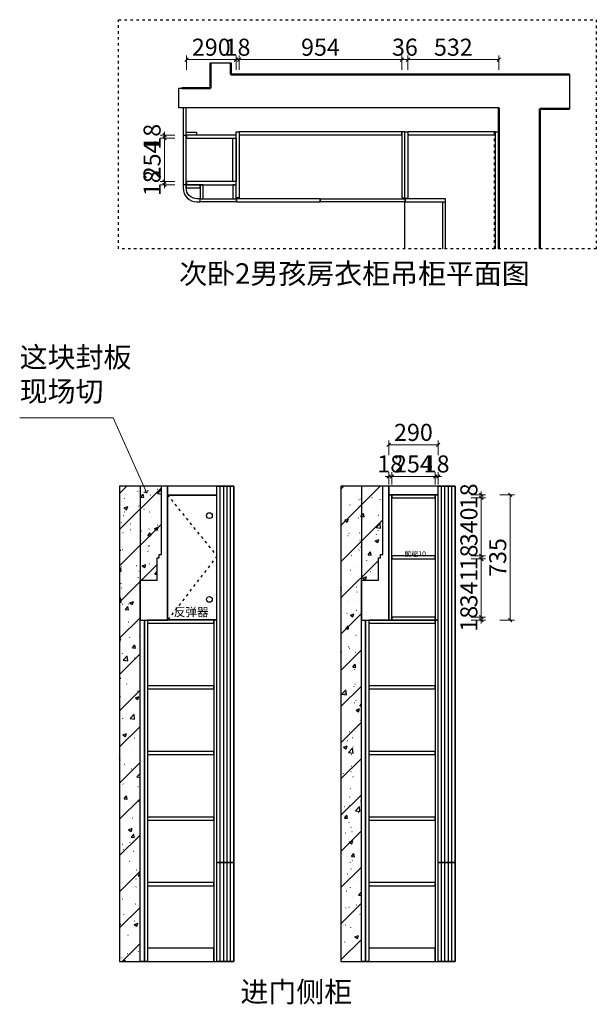
# Model space of a CAD drawing. Units: millimetres. Extents: x 129743 to 179629, y -61815 to -55230.
# Drawn here: x 149713 to 153093, y -61356 to -55587 of the extents above; entities that cross this region are included whole.
import ezdxf

# ---------------------------------------------------------------- set-up
doc = ezdxf.new("R2010")
doc.units = ezdxf.units.MM
doc.header["$PDMODE"] = 35
doc.linetypes.add('001', pattern=[70, 15, -20, 15, -20])
doc.layers.add('BS-非承重墙', color=255, linetype='Continuous', lineweight=50)
doc.layers.add('帝森定制家具', color=7, linetype='Continuous')
doc.styles.add('poggen pohl style1', font='ROMANS.shx')
doc.styles.get("Standard").update_dxf_attribs({"font": 'arial.ttf'})
doc.styles.add('帝森图框用黑体', font='simhei.ttf')
doc.styles.add('帝森标注0.5', font='txt', dxfattribs={"width": 0.5})
doc.dimstyles.new('帝森标注', dxfattribs={"dimscale": 20, "dimtxt": 5, "dimasz": 1, "dimexe": 1.25, "dimexo": 3, "dimgap": 0.5, "dimtad": 1, "dimdec": 0, "dimdsep": 46, "dimtxsty": '帝森标注0.5', "dimblk": 'OBLIQUE', "dimcen": 2.5, "dimclrd": 3, "dimclre": 3, "dimclrt": 1, "dimadec": 0, "dimazin": 0, "dimtfac": 1, "dimtdec": 0, "dimtix": 1, "dimtmove": 1, "dimatfit": 2, "dimldrblk": 'CCD_Leader_Arrow', "dimfxl": 3, "dimfxlon": 1, "dimlwd": 5, "dimlwe": 5, "dimarcsym": 0})

# ---------------------------------------------------------------- blocks, each defined once
blk = doc.blocks.new('_Oblique')
at = {"color": 0, "linetype": 'ByBlock', "lineweight": -2}
blk.add_line((-0.5, -0.5), (0.5, 0.5), dxfattribs=at)
blk = doc.blocks.new('CCD_Leader_Arrow')
at = {"color": 2, "linetype": 'ByBlock'}
blk.add_line((0, 0), (-1, 0), dxfattribs=at)
for points in [[(-0.86, 0.67), (-0.6, 0.85), (-0.24, 0), (0, 0)], [(-0.86, -0.67), (-0.6, -0.85), (-0.24, 0), (0, 0)]]:
    blk.add_solid(points, dxfattribs=at)
blk = doc.blocks.new('20240726.105935')
h = blk.add_hatch()
h.set_pattern_fill('钢筋混凝土', color=8, scale=30, pattern_type=2)
h.set_pattern_definition([(45, (-70541, -1310), (-106.06602, 106.06602), []), (50, (-70541, -1310), (215.17805, -18.82564), [22.5, -247.5]), (355, (-70541, -1310), (-41.6254, 225.65764), [18, -198]), (100.4514, (-70523.07, -1311.57), (173.5528, 206.83186), [19.12206, -210.34263]), (46.1842, (-70541, -1250), (320.1723, -49.6557), [33.75, -371.25]), (96.6356, (-70514.32, -1254.14), (280.3988, 292.2354), [28.6831, -315.5139]), (351.1842, (-70541, -1250), (280.3986, 292.2356), [27, -297]), (21, (-70511, -1265), (179.0721, -120.78567), [22.5, -247.5]), (326, (-70511, -1265), (72.9946, 217.545), [18, -198]), (71.4514, (-70496.08, -1275.07), (252.0668, 96.75915), [19.12206, -210.3426]), (37.5, (-70541, -1310), (3.64796, 99.86816), [1.5, -195.6, 1.5, -201, 1.5, -198.75]), (7.5, (-70541, -1310), (78.92086, 118.32351), [1.5, -114.6, 1.5, -191.1, 1.5, -75.75]), (327.5, (-70607.9, -1310), (160.14673, -6.76646), [1.5, -75, 1.5, -234, 1.5, -310.5]), (317.5, (-70637.9, -1310), (174.95585, 30.0315), [1.5, -97.5, 1.5, -155.4, 1.5, -220.5])])
h.paths.add_polyline_path([(120, 0), (120, 2235), (220, 2235), (220, 2365), (232.5, 2365), (232.5, 2385), (245, 2385), (245, 2785), (0, 2785), (0, 0)])
at = {"color": 8}
for points in [[(120, 0), (120, 2235), (220, 2235), (220, 2365), (232.5, 2365), (232.5, 2385), (245, 2385), (245, 2785), (0, 2785), (0, 0)], [(0, 0), (670, 0), (670, 2785), (0, 2785)]]:
    blk.add_lwpolyline(points, close=True, dxfattribs=at)
blk = doc.blocks.new('20240726.204236')
at = {"color": 8, "linetype": '001'}
blk.add_lwpolyline([(0, 1342), (2801, 1342), (2801, 0), (0, 0)], close=True, dxfattribs=at)
for points in [[(539, 1088.6), (659, 1088.6)], [(2644.5, 1020), (2644.5, 820)], [(2229, 825), (354, 825), (354, 940), (399.5, 940)], [(1917, 0), (1917, 273), (1899, 273), (1899, 0)]]:
    blk.add_lwpolyline(points)
for points in [[(379, 825), (379, 665), (397, 665), (397, 825)], [(379, 663), (379, 377), (397, 377), (397, 663)], [(397, 665), (397, 683), (457, 683), (457, 665)], [(397, 375), (397, 357), (479, 357), (479, 375)], [(497, 293), (497, 375), (479, 375), (479, 293)], [(689, 293), (689, 375), (671, 375), (671, 293)], [(479, 275), (479, 293), (689, 293), (689, 275)], [(691, 293), (691, 275), (1183, 275), (1183, 293)], [(1678, 293), (1678, 275), (1185, 275), (1185, 293)], [(1680, 293), (1680, 275), (1917, 275), (1917, 293)]]:
    blk.add_lwpolyline(points, close=True)
at = {"color": 250, "linetype": '001'}
blk.add_lwpolyline([(2204, 0), (2204, 695)], dxfattribs=at)
at = {"color": 1}
for points in [[(399, 665), (399, 647), (689, 647), (689, 665)], [(689, 647), (689, 393), (671, 393), (671, 647)], [(689, 298), (689, 685), (707, 685), (707, 298)], [(707, 685), (707, 667), (1661, 667), (1661, 685)], [(1679, 298), (1679, 685), (1661, 685), (1661, 298)], [(1679, 295), (1679, 685), (1697, 685), (1697, 295)], [(1697, 685), (1697, 667), (2211, 667), (2211, 685)], [(399, 393), (399, 375), (689, 375), (689, 393)]]:
    blk.add_lwpolyline(points, close=True, dxfattribs=at)
blk.add_lwpolyline([(2211, 0), (2211, 685), (2229, 685), (2229, 0)], dxfattribs=at)
blk.add_lwpolyline([(459, 293, -0.414214), (397, 355), (397, 375), (379, 375), (379, 355, 0.414214), (459, 275), (479, 275), (479, 293)], format="xyb", close=True)
at = {"color": 3}
blk.add_lwpolyline([(1679, 0), (1679, 275), (1899, 275), (1899, 0)], dxfattribs=at)
at = {"layer": 'BS-非承重墙', "color": 255, "linetype": 'Continuous'}
for p, q in [((539, 1088.6), (539, 940)), ((659, 1020), (659, 1088.6)), ((2644.5, 1020), (659, 1020)), ((539, 940), (372.2, 940)), ((2229, 825), (2229, 0)), ((2469, 0), (2469, 820)), ((2469, 820), (2644.5, 820))]:
    blk.add_line(p, q, dxfattribs=at)
blk = doc.blocks.new('*D128')
at = {"color": 3, "lineweight": 5, "transparency": 16777216}
for p, q in [((150691, -55881), (150691, -55796)), ((150691, -55821), (150981, -55821)), ((150981, -55881), (150981, -55796))]:
    blk.add_line(p, q, dxfattribs=at)
at = {"layer": 'Defpoints', "color": 0, "transparency": 16777216}
for p in [(150981, -55821), (150691, -56263.8), (150981, -56263.8)]:
    blk.add_point(p, dxfattribs=at)
at = {"color": 3, "lineweight": 5, "transparency": 16777216, "xscale": 20, "yscale": 20, "zscale": 20, "rotation": 180}
blk.add_blockref('_Oblique', (150691, -55821), dxfattribs=at)
at = {"color": 3, "lineweight": 5, "transparency": 16777216, "xscale": 20, "yscale": 20, "zscale": 20}
blk.add_blockref('_Oblique', (150981, -55821), dxfattribs=at)
at = {"color": 1, "transparency": 16777216, "insert": (150836, -55761), "char_height": 100, "attachment_point": 5, "style": '帝森标注0.5'}
blk.add_mtext('290', dxfattribs=at)
blk = doc.blocks.new('*D129')
at = {"color": 3, "lineweight": 5, "transparency": 16777216}
for p, q in [((150981, -55821), (150961, -55821)), ((150981, -55881), (150981, -55796)), ((150981, -55821), (150999, -55821)), ((150999, -55881), (150999, -55796)), ((150999, -55821), (151019, -55821))]:
    blk.add_line(p, q, dxfattribs=at)
at = {"layer": 'Defpoints', "color": 0, "transparency": 16777216}
for p in [(150999, -55821), (150999, -56243.8), (150981, -56263.8)]:
    blk.add_point(p, dxfattribs=at)
at = {"color": 3, "lineweight": 5, "transparency": 16777216, "xscale": 20, "yscale": 20, "zscale": 20}
blk.add_blockref('_Oblique', (150981, -55821), dxfattribs=at)
at = {"color": 3, "lineweight": 5, "transparency": 16777216, "xscale": 20, "yscale": 20, "zscale": 20, "rotation": 180}
blk.add_blockref('_Oblique', (150999, -55821), dxfattribs=at)
at = {"color": 1, "transparency": 16777216, "insert": (150990, -55761), "char_height": 100, "attachment_point": 5, "style": '帝森标注0.5'}
blk.add_mtext('18', dxfattribs=at)
blk = doc.blocks.new('*D130')
at = {"color": 3, "lineweight": 5, "transparency": 16777216}
for p, q in [((150999, -55881), (150999, -55796)), ((150999, -55821), (151953, -55821)), ((151953, -55881), (151953, -55796))]:
    blk.add_line(p, q, dxfattribs=at)
at = {"layer": 'Defpoints', "color": 0, "transparency": 16777216}
for p in [(151953, -55821), (150999, -56243.8), (151953, -56243.8)]:
    blk.add_point(p, dxfattribs=at)
at = {"color": 3, "lineweight": 5, "transparency": 16777216, "xscale": 20, "yscale": 20, "zscale": 20, "rotation": 180}
blk.add_blockref('_Oblique', (150999, -55821), dxfattribs=at)
at = {"color": 3, "lineweight": 5, "transparency": 16777216, "xscale": 20, "yscale": 20, "zscale": 20}
blk.add_blockref('_Oblique', (151953, -55821), dxfattribs=at)
at = {"color": 1, "transparency": 16777216, "insert": (151476, -55761), "char_height": 100, "attachment_point": 5, "style": '帝森标注0.5'}
blk.add_mtext('954', dxfattribs=at)
blk = doc.blocks.new('*D131')
at = {"color": 3, "lineweight": 5, "transparency": 16777216}
for p, q in [((151953, -55821), (151933, -55821)), ((151953, -55881), (151953, -55796)), ((151953, -55821), (151989, -55821)), ((151989, -55881), (151989, -55796)), ((151989, -55821), (152009, -55821))]:
    blk.add_line(p, q, dxfattribs=at)
at = {"layer": 'Defpoints', "color": 0, "transparency": 16777216}
for p in [(151989, -55821), (151953, -56243.8), (151989, -56243.8)]:
    blk.add_point(p, dxfattribs=at)
at = {"color": 3, "lineweight": 5, "transparency": 16777216, "xscale": 20, "yscale": 20, "zscale": 20}
blk.add_blockref('_Oblique', (151953, -55821), dxfattribs=at)
at = {"color": 3, "lineweight": 5, "transparency": 16777216, "xscale": 20, "yscale": 20, "zscale": 20, "rotation": 180}
blk.add_blockref('_Oblique', (151989, -55821), dxfattribs=at)
at = {"color": 1, "transparency": 16777216, "insert": (151971, -55761), "char_height": 100, "attachment_point": 5, "style": '帝森标注0.5'}
blk.add_mtext('36', dxfattribs=at)
blk = doc.blocks.new('*D132')
at = {"color": 3, "lineweight": 5, "transparency": 16777216}
for p, q in [((151989, -55881), (151989, -55796)), ((151989, -55821), (152521, -55821)), ((152521, -55881), (152521, -55796))]:
    blk.add_line(p, q, dxfattribs=at)
at = {"layer": 'Defpoints', "color": 0, "transparency": 16777216}
for p in [(152521, -55821), (151989, -56243.8), (152521, -56243.8)]:
    blk.add_point(p, dxfattribs=at)
at = {"color": 3, "lineweight": 5, "transparency": 16777216, "xscale": 20, "yscale": 20, "zscale": 20, "rotation": 180}
blk.add_blockref('_Oblique', (151989, -55821), dxfattribs=at)
at = {"color": 3, "lineweight": 5, "transparency": 16777216, "xscale": 20, "yscale": 20, "zscale": 20}
blk.add_blockref('_Oblique', (152521, -55821), dxfattribs=at)
at = {"color": 1, "transparency": 16777216, "insert": (152255, -55761), "char_height": 100, "attachment_point": 5, "style": '帝森标注0.5'}
blk.add_mtext('532', dxfattribs=at)
blk = doc.blocks.new('*D133')
at = {"color": 3, "lineweight": 5, "transparency": 16777216}
for p, q in [((150562, -56263.8), (150562, -56243.8)), ((150622, -56263.8), (150537, -56263.8)), ((150622, -56281.8), (150537, -56281.8)), ((150562, -56263.8), (150562, -56281.8)), ((150562, -56281.8), (150562, -56301.8))]:
    blk.add_line(p, q, dxfattribs=at)
at = {"layer": 'Defpoints', "color": 0, "transparency": 16777216}
for p in [(150562, -56281.8), (150691, -56263.8), (150691, -56281.8)]:
    blk.add_point(p, dxfattribs=at)
at = {"color": 3, "lineweight": 5, "transparency": 16777216, "xscale": 20, "yscale": 20, "zscale": 20}
for p, rotation in [((150562, -56263.8), 270), ((150562, -56281.8), 90)]:
    blk.add_blockref('_Oblique', p, dxfattribs=dict(at, rotation=rotation))
at = {"color": 1, "transparency": 16777216, "insert": (150502, -56272.8), "char_height": 100, "attachment_point": 5, "rotation": 90, "style": '帝森标注0.5'}
blk.add_mtext('18', dxfattribs=at)
blk = doc.blocks.new('*D134')
at = {"color": 3, "lineweight": 5, "transparency": 16777216}
for p, q in [((150622, -56281.8), (150537, -56281.8)), ((150562, -56281.8), (150562, -56535.8)), ((150622, -56535.8), (150537, -56535.8))]:
    blk.add_line(p, q, dxfattribs=at)
at = {"layer": 'Defpoints', "color": 0, "transparency": 16777216}
for p in [(150691, -56281.8), (150562, -56535.8), (150691, -56535.8)]:
    blk.add_point(p, dxfattribs=at)
at = {"color": 3, "lineweight": 5, "transparency": 16777216, "xscale": 20, "yscale": 20, "zscale": 20}
for p, rotation in [((150562, -56281.8), 90), ((150562, -56535.8), 270)]:
    blk.add_blockref('_Oblique', p, dxfattribs=dict(at, rotation=rotation))
at = {"color": 1, "transparency": 16777216, "insert": (150502, -56408.8), "char_height": 100, "attachment_point": 5, "rotation": 90, "style": '帝森标注0.5'}
blk.add_mtext('254', dxfattribs=at)
blk = doc.blocks.new('*D135')
at = {"color": 3, "lineweight": 5, "transparency": 16777216}
for p, q in [((150622, -56535.8), (150537, -56535.8)), ((150562, -56535.8), (150562, -56515.8)), ((150562, -56535.8), (150562, -56553.8)), ((150622, -56553.8), (150537, -56553.8)), ((150562, -56553.8), (150562, -56573.8))]:
    blk.add_line(p, q, dxfattribs=at)
at = {"layer": 'Defpoints', "color": 0, "transparency": 16777216}
for p in [(150691, -56535.8), (150562, -56553.8), (150691, -56553.8)]:
    blk.add_point(p, dxfattribs=at)
at = {"color": 3, "lineweight": 5, "transparency": 16777216, "xscale": 20, "yscale": 20, "zscale": 20}
for p, rotation in [((150562, -56535.8), 270), ((150562, -56553.8), 90)]:
    blk.add_blockref('_Oblique', p, dxfattribs=dict(at, rotation=rotation))
at = {"color": 1, "transparency": 16777216, "insert": (150502, -56544.8), "char_height": 100, "attachment_point": 5, "rotation": 90, "style": '帝森标注0.5'}
blk.add_mtext('18', dxfattribs=at)
blk = doc.blocks.new('*D162')
at = {"color": 3, "lineweight": 5, "transparency": 16777216}
for p, q in [((152359, -58370.8), (152444, -58370.8)), ((152419, -58370.8), (152419, -58350.8)), ((152419, -58370.8), (152419, -58388.8)), ((152359, -58388.8), (152444, -58388.8)), ((152419, -58388.8), (152419, -58408.8))]:
    blk.add_line(p, q, dxfattribs=at)
at = {"layer": 'Defpoints', "color": 0, "transparency": 16777216}
for p in [(152166, -58370.8), (152148, -58388.8), (152419, -58388.8)]:
    blk.add_point(p, dxfattribs=at)
at = {"color": 3, "lineweight": 5, "transparency": 16777216, "xscale": 20, "yscale": 20, "zscale": 20}
for p, rotation in [((152419, -58370.8), 270), ((152419, -58388.8), 90)]:
    blk.add_blockref('_Oblique', p, dxfattribs=dict(at, rotation=rotation))
at = {"color": 1, "transparency": 16777216, "insert": (152359, -58379.8), "char_height": 100, "attachment_point": 5, "rotation": 90, "style": '帝森标注0.5'}
blk.add_mtext('18', dxfattribs=at)
blk = doc.blocks.new('*D163')
at = {"color": 3, "lineweight": 5, "transparency": 16777216}
for p, q in [((152359, -58388.8), (152444, -58388.8)), ((152419, -58388.8), (152419, -58728.8)), ((152359, -58728.8), (152444, -58728.8))]:
    blk.add_line(p, q, dxfattribs=at)
at = {"layer": 'Defpoints', "color": 0, "transparency": 16777216}
for p in [(152148, -58388.8), (152148, -58728.8), (152419, -58728.8)]:
    blk.add_point(p, dxfattribs=at)
at = {"color": 3, "lineweight": 5, "transparency": 16777216, "xscale": 20, "yscale": 20, "zscale": 20}
for p, rotation in [((152419, -58388.8), 90), ((152419, -58728.8), 270)]:
    blk.add_blockref('_Oblique', p, dxfattribs=dict(at, rotation=rotation))
at = {"color": 1, "transparency": 16777216, "insert": (152359, -58558.8), "char_height": 100, "attachment_point": 5, "rotation": 90, "style": '帝森标注0.5'}
blk.add_mtext('340', dxfattribs=at)
blk = doc.blocks.new('*D164')
at = {"color": 3, "lineweight": 5, "transparency": 16777216}
for p, q in [((152359, -58728.8), (152444, -58728.8)), ((152419, -58728.8), (152419, -58708.8)), ((152419, -58728.8), (152419, -58746.8)), ((152359, -58746.8), (152444, -58746.8)), ((152419, -58746.8), (152419, -58766.8))]:
    blk.add_line(p, q, dxfattribs=at)
at = {"layer": 'Defpoints', "color": 0, "transparency": 16777216}
for p in [(152148, -58728.8), (152148, -58746.8), (152419, -58746.8)]:
    blk.add_point(p, dxfattribs=at)
at = {"color": 3, "lineweight": 5, "transparency": 16777216, "xscale": 20, "yscale": 20, "zscale": 20}
for p, rotation in [((152419, -58728.8), 270), ((152419, -58746.8), 90)]:
    blk.add_blockref('_Oblique', p, dxfattribs=dict(at, rotation=rotation))
at = {"color": 1, "transparency": 16777216, "insert": (152359, -58737.8), "char_height": 100, "attachment_point": 5, "rotation": 90, "style": '帝森标注0.5'}
blk.add_mtext('18', dxfattribs=at)
blk = doc.blocks.new('*D165')
at = {"color": 3, "lineweight": 5, "transparency": 16777216}
for p, q in [((152359, -58746.8), (152444, -58746.8)), ((152419, -58746.8), (152419, -59087.8)), ((152359, -59087.8), (152444, -59087.8))]:
    blk.add_line(p, q, dxfattribs=at)
at = {"layer": 'Defpoints', "color": 0, "transparency": 16777216}
for p in [(152148, -58746.8), (152148, -59087.8), (152419, -59087.8)]:
    blk.add_point(p, dxfattribs=at)
at = {"color": 3, "lineweight": 5, "transparency": 16777216, "xscale": 20, "yscale": 20, "zscale": 20}
for p, rotation in [((152419, -58746.8), 90), ((152419, -59087.8), 270)]:
    blk.add_blockref('_Oblique', p, dxfattribs=dict(at, rotation=rotation))
at = {"color": 1, "transparency": 16777216, "insert": (152359, -58917.3), "char_height": 100, "attachment_point": 5, "rotation": 90, "style": '帝森标注0.5'}
blk.add_mtext('341', dxfattribs=at)
blk = doc.blocks.new('*D166')
at = {"color": 3, "lineweight": 5, "transparency": 16777216}
for p, q in [((152419, -59087.8), (152419, -59067.8)), ((152359, -59087.8), (152444, -59087.8)), ((152359, -59105.8), (152444, -59105.8)), ((152419, -59087.8), (152419, -59105.8)), ((152419, -59105.8), (152419, -59125.8))]:
    blk.add_line(p, q, dxfattribs=at)
at = {"layer": 'Defpoints', "color": 0, "transparency": 16777216}
for p in [(152148, -59087.8), (152148, -59105.8), (152419, -59105.8)]:
    blk.add_point(p, dxfattribs=at)
at = {"color": 3, "lineweight": 5, "transparency": 16777216, "xscale": 20, "yscale": 20, "zscale": 20}
for p, rotation in [((152419, -59087.8), 270), ((152419, -59105.8), 90)]:
    blk.add_blockref('_Oblique', p, dxfattribs=dict(at, rotation=rotation))
at = {"color": 1, "transparency": 16777216, "insert": (152359, -59096.8), "char_height": 100, "attachment_point": 5, "rotation": 90, "style": '帝森标注0.5'}
blk.add_mtext('18', dxfattribs=at)
blk = doc.blocks.new('*D167')
at = {"color": 3, "lineweight": 5, "transparency": 16777216}
for p, q in [((151876, -58263), (151856, -58263)), ((151876, -58310.8), (151876, -58238)), ((151876, -58263), (151894, -58263)), ((151894, -58310.8), (151894, -58238)), ((151894, -58263), (151914, -58263))]:
    blk.add_line(p, q, dxfattribs=at)
at = {"layer": 'Defpoints', "color": 0, "transparency": 16777216}
for p in [(151894, -58263), (151876, -58370.8), (151894, -58370.8)]:
    blk.add_point(p, dxfattribs=at)
at = {"color": 3, "lineweight": 5, "transparency": 16777216, "xscale": 20, "yscale": 20, "zscale": 20}
blk.add_blockref('_Oblique', (151876, -58263), dxfattribs=at)
at = {"color": 3, "lineweight": 5, "transparency": 16777216, "xscale": 20, "yscale": 20, "zscale": 20, "rotation": 180}
blk.add_blockref('_Oblique', (151894, -58263), dxfattribs=at)
at = {"color": 1, "transparency": 16777216, "insert": (151885, -58203), "char_height": 100, "attachment_point": 5, "style": '帝森标注0.5'}
blk.add_mtext('18', dxfattribs=at)
blk = doc.blocks.new('*D168')
at = {"color": 3, "lineweight": 5, "transparency": 16777216}
for p, q in [((151894, -58310.8), (151894, -58238)), ((151894, -58263), (152148, -58263)), ((152148, -58310.8), (152148, -58238))]:
    blk.add_line(p, q, dxfattribs=at)
at = {"layer": 'Defpoints', "color": 0, "transparency": 16777216}
for p in [(152148, -58263), (151894, -58370.8), (152148, -58370.8)]:
    blk.add_point(p, dxfattribs=at)
at = {"color": 3, "lineweight": 5, "transparency": 16777216, "xscale": 20, "yscale": 20, "zscale": 20, "rotation": 180}
blk.add_blockref('_Oblique', (151894, -58263), dxfattribs=at)
at = {"color": 3, "lineweight": 5, "transparency": 16777216, "xscale": 20, "yscale": 20, "zscale": 20}
blk.add_blockref('_Oblique', (152148, -58263), dxfattribs=at)
at = {"color": 1, "transparency": 16777216, "insert": (152021, -58203), "char_height": 100, "attachment_point": 5, "style": '帝森标注0.5'}
blk.add_mtext('254', dxfattribs=at)
blk = doc.blocks.new('*D169')
at = {"color": 3, "lineweight": 5, "transparency": 16777216}
for p, q in [((152148, -58263), (152128, -58263)), ((152148, -58310.8), (152148, -58238)), ((152148, -58263), (152166, -58263)), ((152166, -58310.8), (152166, -58238)), ((152166, -58263), (152186, -58263))]:
    blk.add_line(p, q, dxfattribs=at)
at = {"layer": 'Defpoints', "color": 0, "transparency": 16777216}
for p in [(152166, -58263), (152148, -58370.8), (152166, -58370.8)]:
    blk.add_point(p, dxfattribs=at)
at = {"color": 3, "lineweight": 5, "transparency": 16777216, "xscale": 20, "yscale": 20, "zscale": 20}
blk.add_blockref('_Oblique', (152148, -58263), dxfattribs=at)
at = {"color": 3, "lineweight": 5, "transparency": 16777216, "xscale": 20, "yscale": 20, "zscale": 20, "rotation": 180}
blk.add_blockref('_Oblique', (152166, -58263), dxfattribs=at)
at = {"color": 1, "transparency": 16777216, "insert": (152157, -58203), "char_height": 100, "attachment_point": 5, "style": '帝森标注0.5'}
blk.add_mtext('18', dxfattribs=at)
blk = doc.blocks.new('*D170')
at = {"color": 3, "lineweight": 5, "transparency": 16777216}
for p, q in [((151876, -58138), (151876, -58053)), ((151876, -58078), (152166, -58078)), ((152166, -58138), (152166, -58053))]:
    blk.add_line(p, q, dxfattribs=at)
at = {"layer": 'Defpoints', "color": 0, "transparency": 16777216}
for p in [(152166, -58078), (151876, -58370.8), (152166, -58370.8)]:
    blk.add_point(p, dxfattribs=at)
at = {"color": 3, "lineweight": 5, "transparency": 16777216, "xscale": 20, "yscale": 20, "zscale": 20, "rotation": 180}
blk.add_blockref('_Oblique', (151876, -58078), dxfattribs=at)
at = {"color": 3, "lineweight": 5, "transparency": 16777216, "xscale": 20, "yscale": 20, "zscale": 20}
blk.add_blockref('_Oblique', (152166, -58078), dxfattribs=at)
at = {"color": 1, "transparency": 16777216, "insert": (152021, -58018), "char_height": 100, "attachment_point": 5, "style": '帝森标注0.5'}
blk.add_mtext('290', dxfattribs=at)
blk = doc.blocks.new('*D171')
at = {"color": 3, "lineweight": 5, "transparency": 16777216}
for p, q in [((152528, -58370.8), (152613, -58370.8)), ((152588, -58370.8), (152588, -59105.8)), ((152528, -59105.8), (152613, -59105.8))]:
    blk.add_line(p, q, dxfattribs=at)
at = {"layer": 'Defpoints', "color": 0, "transparency": 16777216}
for p in [(152166, -58370.8), (152166, -59105.8), (152588, -59105.8)]:
    blk.add_point(p, dxfattribs=at)
at = {"color": 3, "lineweight": 5, "transparency": 16777216, "xscale": 20, "yscale": 20, "zscale": 20}
for p, rotation in [((152588, -58370.8), 90), ((152588, -59105.8), 270)]:
    blk.add_blockref('_Oblique', p, dxfattribs=dict(at, rotation=rotation))
at = {"color": 1, "transparency": 16777216, "insert": (152528, -58738.3), "char_height": 100, "attachment_point": 5, "rotation": 90, "style": '帝森标注0.5'}
blk.add_mtext('735', dxfattribs=at)

msp = doc.modelspace()

# ---------------------------------------------------------------- linework, layer by layer
at = {"color": 8}
for p, q in [((150889, -61105.8), (150889, -58320.8)), ((150909, -61105.8), (150909, -58320.8)), ((150929, -61105.8), (150929, -58320.8)), ((150949, -61105.8), (150949, -58320.8)), ((152186, -61105.8), (152186, -58320.8)), ((152206, -61105.8), (152206, -58320.8)), ((152226, -61105.8), (152226, -58320.8)), ((152246, -61105.8), (152246, -58320.8))]:
    msp.add_line(p, q, dxfattribs=at)
for points in [[(150419, -59105.8), (150579, -59105.8), (150579, -58320.8), (150419, -58320.8)], [(150579, -58370.8), (150869, -58370.8), (150869, -58320.8), (150579, -58320.8)], [(150869, -58320.8), (150969, -58320.8), (150969, -60525.8), (150869, -60525.8)], [(151716, -59105.8), (151876, -59105.8), (151876, -58320.8), (151716, -58320.8)], [(151876, -58370.8), (152166, -58370.8), (152166, -58320.8), (151876, -58320.8)], [(152166, -58320.8), (152266, -58320.8), (152266, -60525.8), (152166, -60525.8)], [(150867, -59103.8), (150581, -59103.8), (150581, -58372.8), (150867, -58372.8)], [(150419, -59105.8), (150444, -59105.8), (150444, -61105.8), (150419, -61105.8)], [(151716, -59105.8), (151741, -59105.8), (151741, -61105.8), (151716, -61105.8)], [(150869, -60525.8), (150969, -60525.8), (150969, -61105.8), (150869, -61105.8)], [(152166, -60525.8), (152266, -60525.8), (152266, -61105.8), (152166, -61105.8)]]:
    msp.add_lwpolyline(points, close=True)
at = {"color": 8, "linetype": '001'}
msp.add_lwpolyline([(150579, -58370.8), (150869, -58730.8), (150579, -59105.8)], dxfattribs=at)
at = {"color": 1}
for points in [[(151876, -59105.8), (151894, -59105.8), (151894, -58370.8), (151876, -58370.8)], [(152148, -58370.8), (151894, -58370.8), (151894, -58388.8), (152148, -58388.8)], [(152148, -59105.8), (152166, -59105.8), (152166, -58370.8), (152148, -58370.8)], [(151894, -58746.8), (152148, -58746.8), (152148, -58728.8), (151894, -58728.8)], [(152148, -59087.8), (151894, -59087.8), (151894, -59105.8), (152148, -59105.8)]]:
    msp.add_lwpolyline(points, close=True, dxfattribs=at)
at = {"color": 3}
for points in [[(150444, -59105.8), (150462, -59105.8), (150462, -61105.8), (150444, -61105.8)], [(150462, -59123.8), (150851, -59123.8), (150851, -59105.8), (150462, -59105.8)], [(150851, -61105.8), (150869, -61105.8), (150869, -59105.8), (150851, -59105.8)], [(151741, -59105.8), (151759, -59105.8), (151759, -61105.8), (151741, -61105.8)], [(151759, -59123.8), (152148, -59123.8), (152148, -59105.8), (151759, -59105.8)], [(152148, -61105.8), (152166, -61105.8), (152166, -59105.8), (152148, -59105.8)], [(150462, -59508.2), (150851, -59508.2), (150851, -59490.2), (150462, -59490.2)], [(151759, -59508.2), (152148, -59508.2), (152148, -59490.2), (151759, -59490.2)], [(150462, -59892.6), (150851, -59892.6), (150851, -59874.6), (150462, -59874.6)], [(151759, -59892.6), (152148, -59892.6), (152148, -59874.6), (151759, -59874.6)], [(150462, -60277), (150851, -60277), (150851, -60259), (150462, -60259)], [(151759, -60277), (152148, -60277), (152148, -60259), (151759, -60259)], [(150462, -60661.4), (150851, -60661.4), (150851, -60643.4), (150462, -60643.4)], [(151759, -60661.4), (152148, -60661.4), (152148, -60643.4), (151759, -60643.4)], [(150462, -61105.8), (150851, -61105.8), (150851, -61027.8), (150462, -61027.8)], [(151759, -61105.8), (152148, -61105.8), (152148, -61027.8), (151759, -61027.8)]]:
    msp.add_lwpolyline(points, close=True, dxfattribs=at)
for centre in [(150825, -58492.8), (150825, -58983.8)]:
    msp.add_circle(centre, 17)

# ---------------------------------------------------------------- block references
for name, p in [('20240726.204236', (150292, -56928.8)), ('20240726.105935', (150299, -61105.8)), ('20240726.105935', (151596, -61105.8))]:
    msp.add_blockref(name, p)

# ---------------------------------------------------------------- texts
at = {"color": 7, "insert": (149713.1, -57504.3), "char_height": 120, "attachment_point": 1, "style": 'poggen pohl style1'}
msp.add_mtext_dynamic_manual_height_columns('{\\fSimSun|b0|i0|c134|p2;这块封板\\P现场切}', width=1187.674, gutter_width=10, heights=[0], dxfattribs=at)
at = {"insert": (151967.1, -58702.2), "char_height": 30, "attachment_point": 1}
msp.add_mtext_dynamic_manual_height_columns('{\\fSimSun|b0|i0|c134|p2;前缩}10', width=217, gutter_width=12.5, heights=[0], dxfattribs=at)
at = {"color": 255, "insert": (150616.4, -59032.8), "char_height": 50, "attachment_point": 1, "style": 'poggen pohl style1'}
msp.add_mtext_dynamic_manual_height_columns('{\\fSimSun|b0|i0|c134|p2;反弹器}', width=211.111, gutter_width=10, heights=[0], dxfattribs=at)
at = {"layer": '帝森定制家具', "color": 2, "char_height": 120, "width": 2237.705, "attachment_point": 1, "style": '帝森图框用黑体'}
for s, insert in [('{\\fSimSun|b0|i0|c134|p34;次卧2男孩房衣柜吊柜平面图}', (150647.4, -57014.3)), ('{\\fSimSun|b0|i0|c134|p34;进门侧柜}', (151006.9, -61223.3))]:
    msp.add_mtext(s, dxfattribs=dict(at, insert=insert))

# ---------------------------------------------------------------- dimensions: what is measured, and where the dimension line sits
for base, p1, p2, picture, middle in [((150981, -55821), (150691, -56263.8), (150981, -56263.8), '*D128', (150836, -55761)), ((150999, -55821), (150981, -56263.8), (150999, -56243.8), '*D129', (150990, -55761)), ((151953, -55821), (150999, -56243.8), (151953, -56243.8), '*D130', (151476, -55761)), ((151989, -55821), (151953, -56243.8), (151989, -56243.8), '*D131', (151971, -55761)), ((152521, -55821), (151989, -56243.8), (152521, -56243.8), '*D132', (152255, -55761)), ((152166, -58078), (151876, -58370.8), (152166, -58370.8), '*D170', (152021, -58018)), ((151894, -58263), (151876, -58370.8), (151894, -58370.8), '*D167', (151885, -58203)), ((152148, -58263), (151894, -58370.8), (152148, -58370.8), '*D168', (152021, -58203)), ((152166, -58263), (152148, -58370.8), (152166, -58370.8), '*D169', (152157, -58203))]:
    dim = msp.add_linear_dim(base=base, p1=p1, p2=p2, dimstyle='帝森标注')
    dim.commit()
    dim.dimension.update_dxf_attribs({"geometry": picture, "text_midpoint": middle})
for base, p1, p2, picture, middle in [((150562, -56281.8), (150691, -56263.8), (150691, -56281.8), '*D133', (150502, -56272.8)), ((150562, -56535.8), (150691, -56281.8), (150691, -56535.8), '*D134', (150502, -56408.8)), ((150562, -56553.8), (150691, -56535.8), (150691, -56553.8), '*D135', (150502, -56544.8)), ((152419, -58388.8), (152166, -58370.8), (152148, -58388.8), '*D162', (152359, -58379.8)), ((152419, -58728.8), (152148, -58388.8), (152148, -58728.8), '*D163', (152359, -58558.8)), ((152588, -59105.8), (152166, -58370.8), (152166, -59105.8), '*D171', (152528, -58738.3)), ((152419, -58746.8), (152148, -58728.8), (152148, -58746.8), '*D164', (152359, -58737.8)), ((152419, -59087.8), (152148, -58746.8), (152148, -59087.8), '*D165', (152359, -58917.3)), ((152419, -59105.8), (152148, -59087.8), (152148, -59105.8), '*D166', (152359, -59096.8))]:
    dim = msp.add_linear_dim(base=base, p1=p1, p2=p2, angle=90, dimstyle='帝森标注')
    dim.commit()
    dim.dimension.update_dxf_attribs({"geometry": picture, "text_midpoint": middle})

# ---------------------------------------------------------------- leaders
msp.add_leader([(150459, -58361.8), (150261, -57919.8), (149713, -57919.8)], dimstyle='帝森标注', override={"dimgap": 0.5, "dimtad": 0})

doc.saveas('drawing.dxf')
